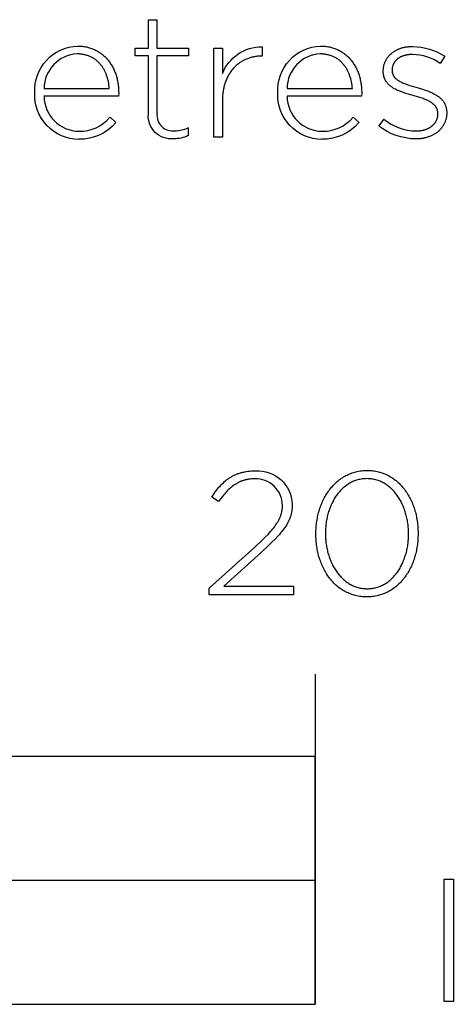
# Model space of a CAD drawing. Extents: x -639 to 2307, y -592 to 1762.
# Drawn here: x 421 to 474, y -398 to -278 of the extents above; entities that cross this region are included whole.
import ezdxf

# ---------------------------------------------------------------- set-up
doc = ezdxf.new("R2010")
doc.units = 0
doc.layers.add('FISHER___PAYKEL', color=18, linetype='CONTINUOUS')

msp = doc.modelspace()

# ---------------------------------------------------------------- linework, layer by layer
at = {"layer": 'FISHER___PAYKEL'}
for p, q in [((437.03, -281.85), (437.03, -278.4)), ((437.03, -278.4), (438.07, -278.4)), ((438.07, -278.4), (438.07, -281.85)), ((428.5, -282.55), (428.38, -282.55)), ((428.43, -281.6), (428.57, -281.6)), ((428.62, -282.55), (428.5, -282.55)), ((428.57, -281.6), (428.71, -281.6)), ((428.73, -282.56), (428.62, -282.55)), ((428.71, -281.6), (428.85, -281.61)), ((428.84, -282.57), (428.73, -282.56)), ((428.95, -282.58), (428.84, -282.57)), ((428.85, -281.61), (428.99, -281.62)), ((429.05, -282.6), (428.95, -282.58)), ((428.99, -281.62), (429.12, -281.64)), ((429.16, -282.62), (429.05, -282.6)), ((429.12, -281.64), (429.26, -281.66)), ((429.26, -282.64), (429.16, -282.62)), ((429.26, -281.66), (429.39, -281.68)), ((429.37, -282.66), (429.26, -282.64)), ((429.47, -282.69), (429.37, -282.66)), ((429.39, -281.68), (429.52, -281.71)), ((429.52, -281.71), (429.65, -281.74)), ((429.65, -281.74), (429.78, -281.77)), ((429.78, -281.77), (429.9, -281.8)), ((429.9, -281.8), (430.02, -281.84)), ((430.02, -281.84), (430.15, -281.89)), ((430.15, -281.89), (430.26, -281.93)), ((430.26, -281.93), (430.38, -281.98)), ((430.38, -281.98), (430.5, -282.03)), ((430.5, -282.03), (430.61, -282.08)), ((430.61, -282.08), (430.72, -282.14)), ((430.72, -282.14), (430.83, -282.2)), ((430.83, -282.2), (430.94, -282.26)), ((430.94, -282.26), (431.05, -282.33)), ((431.05, -282.33), (431.15, -282.4)), ((431.15, -282.4), (431.25, -282.47)), ((431.25, -282.47), (431.35, -282.54)), ((431.35, -282.54), (431.45, -282.62)), ((431.45, -282.62), (431.55, -282.7)), ((435.45, -282.8), (435.45, -281.85)), ((435.45, -281.85), (437.03, -281.85)), ((438.07, -281.85), (441.9, -281.85)), ((441.9, -281.85), (441.9, -282.8)), ((444.97, -281.85), (446.02, -281.85)), ((444.97, -292.64), (444.97, -281.85)), ((446.02, -281.85), (446.02, -284.92)), ((450.84, -281.68), (450.84, -282.82)), ((457.98, -282.55), (457.87, -282.55)), ((457.91, -281.6), (458.05, -281.6)), ((458.1, -282.55), (457.98, -282.55)), ((458.05, -281.6), (458.19, -281.6)), ((458.21, -282.56), (458.1, -282.55)), ((458.19, -281.6), (458.33, -281.61)), ((458.32, -282.57), (458.21, -282.56)), ((458.43, -282.58), (458.32, -282.57)), ((458.33, -281.61), (458.47, -281.62)), ((458.54, -282.6), (458.43, -282.58)), ((458.47, -281.62), (458.61, -281.64)), ((458.64, -282.62), (458.54, -282.6)), ((458.61, -281.64), (458.74, -281.66)), ((458.75, -282.64), (458.64, -282.62)), ((458.74, -281.66), (458.87, -281.68)), ((458.85, -282.66), (458.75, -282.64)), ((458.95, -282.69), (458.85, -282.66)), ((458.87, -281.68), (459, -281.71)), ((459, -281.71), (459.13, -281.74)), ((459.13, -281.74), (459.26, -281.77)), ((459.26, -281.77), (459.38, -281.8)), ((459.38, -281.8), (459.51, -281.84)), ((459.51, -281.84), (459.63, -281.89)), ((459.63, -281.89), (459.75, -281.93)), ((459.75, -281.93), (459.87, -281.98)), ((459.87, -281.98), (459.98, -282.03)), ((459.98, -282.03), (460.1, -282.08)), ((460.1, -282.08), (460.21, -282.14)), ((460.21, -282.14), (460.32, -282.2)), ((460.32, -282.2), (460.42, -282.26)), ((460.42, -282.26), (460.53, -282.33)), ((460.53, -282.33), (460.63, -282.4)), ((460.63, -282.4), (460.74, -282.47)), ((460.74, -282.47), (460.84, -282.54)), ((460.84, -282.54), (460.93, -282.62)), ((460.93, -282.62), (461.03, -282.7)), ((466.3, -282.69), (466.36, -282.63)), ((466.36, -282.63), (466.41, -282.58)), ((466.41, -282.58), (466.47, -282.53)), ((466.47, -282.53), (466.53, -282.48)), ((466.53, -282.48), (466.59, -282.43)), ((466.59, -282.43), (466.65, -282.38)), ((466.65, -282.38), (466.71, -282.34)), ((466.71, -282.34), (466.78, -282.29)), ((466.78, -282.29), (466.84, -282.25)), ((466.84, -282.25), (466.91, -282.21)), ((466.91, -282.21), (466.98, -282.16)), ((466.98, -282.16), (467.05, -282.12)), ((467.05, -282.12), (467.12, -282.09)), ((467.12, -282.09), (467.2, -282.05)), ((467.2, -282.05), (467.27, -282.01)), ((467.27, -282.01), (467.35, -281.98)), ((467.35, -281.98), (467.42, -281.95)), ((467.42, -281.95), (467.5, -281.92)), ((467.5, -281.92), (467.58, -281.89)), ((467.58, -281.89), (467.66, -281.86)), ((467.66, -281.86), (467.75, -281.83)), ((467.75, -281.83), (467.83, -281.81)), ((467.83, -281.81), (467.91, -281.79)), ((467.91, -281.79), (468, -281.76)), ((468, -281.76), (468.09, -281.75)), ((468.09, -281.75), (468.18, -281.73)), ((468.18, -281.73), (468.27, -281.71)), ((468.27, -281.71), (468.36, -281.7)), ((468.41, -282.67), (468.35, -282.68)), ((468.36, -281.7), (468.45, -281.68)), ((468.48, -282.66), (468.41, -282.67)), ((468.45, -281.68), (468.54, -281.67)), ((468.54, -282.65), (468.48, -282.66)), ((468.54, -281.67), (468.63, -281.66)), ((468.6, -282.64), (468.54, -282.65)), ((468.67, -282.63), (468.6, -282.64)), ((468.63, -281.66), (468.73, -281.65)), ((468.73, -282.63), (468.67, -282.63)), ((468.73, -281.65), (468.82, -281.65)), ((468.8, -282.62), (468.73, -282.63)), ((468.94, -282.61), (468.8, -282.62)), ((468.82, -281.65), (468.92, -281.64)), ((468.92, -281.64), (469.02, -281.64)), ((469.08, -282.61), (468.94, -282.61)), ((469.02, -281.64), (469.12, -281.64)), ((429.56, -282.72), (429.47, -282.69)), ((429.66, -282.75), (429.56, -282.72)), ((429.76, -282.78), (429.66, -282.75)), ((429.85, -282.82), (429.76, -282.78)), ((429.94, -282.86), (429.85, -282.82)), ((430.03, -282.9), (429.94, -282.86)), ((430.12, -282.94), (430.03, -282.9)), ((430.2, -282.98), (430.12, -282.94)), ((430.29, -283.03), (430.2, -282.98)), ((430.37, -283.08), (430.29, -283.03)), ((430.45, -283.13), (430.37, -283.08)), ((430.53, -283.19), (430.45, -283.13)), ((430.61, -283.24), (430.53, -283.19)), ((430.68, -283.3), (430.61, -283.24)), ((430.75, -283.36), (430.68, -283.3)), ((430.83, -283.42), (430.75, -283.36)), ((430.9, -283.48), (430.83, -283.42)), ((430.96, -283.55), (430.9, -283.48)), ((431.03, -283.62), (430.96, -283.55)), ((431.1, -283.68), (431.03, -283.62)), ((431.16, -283.75), (431.1, -283.68)), ((431.22, -283.83), (431.16, -283.75)), ((431.28, -283.9), (431.22, -283.83)), ((431.55, -282.7), (431.64, -282.78)), ((431.64, -282.78), (431.73, -282.86)), ((431.73, -282.86), (431.82, -282.95)), ((431.82, -282.95), (431.91, -283.04)), ((431.91, -283.04), (431.99, -283.13)), ((431.99, -283.13), (432.07, -283.22)), ((432.07, -283.22), (432.15, -283.32)), ((432.15, -283.32), (432.23, -283.42)), ((432.23, -283.42), (432.31, -283.52)), ((432.31, -283.52), (432.38, -283.62)), ((432.38, -283.62), (432.45, -283.73)), ((432.45, -283.73), (432.52, -283.83)), ((432.52, -283.83), (432.59, -283.94)), ((437.03, -282.8), (435.45, -282.8)), ((437.03, -289.87), (437.03, -282.8)), ((441.9, -282.8), (438.07, -282.8)), ((438.07, -282.8), (438.07, -289.76)), ((447.86, -283.81), (447.77, -283.88)), ((447.95, -283.74), (447.86, -283.81)), ((448.04, -283.67), (447.95, -283.74)), ((448.14, -283.6), (448.04, -283.67)), ((448.23, -283.54), (448.14, -283.6)), ((448.33, -283.48), (448.23, -283.54)), ((448.43, -283.42), (448.33, -283.48)), ((448.53, -283.37), (448.43, -283.42)), ((448.63, -283.31), (448.53, -283.37)), ((448.73, -283.26), (448.63, -283.31)), ((448.83, -283.22), (448.73, -283.26)), ((448.94, -283.17), (448.83, -283.22)), ((449.04, -283.13), (448.94, -283.17)), ((449.15, -283.09), (449.04, -283.13)), ((449.26, -283.05), (449.15, -283.09)), ((449.37, -283.02), (449.26, -283.05)), ((449.48, -282.99), (449.37, -283.02)), ((449.59, -282.96), (449.48, -282.99)), ((449.7, -282.93), (449.59, -282.96)), ((449.81, -282.91), (449.7, -282.93)), ((449.93, -282.89), (449.81, -282.91)), ((450.04, -282.87), (449.93, -282.89)), ((450.15, -282.86), (450.04, -282.87)), ((450.27, -282.84), (450.15, -282.86)), ((450.39, -282.83), (450.27, -282.84)), ((450.5, -282.83), (450.39, -282.83)), ((450.62, -282.82), (450.5, -282.83)), ((450.74, -282.82), (450.62, -282.82)), ((450.84, -282.82), (450.74, -282.82)), ((459.05, -282.72), (458.95, -282.69)), ((459.14, -282.75), (459.05, -282.72)), ((459.24, -282.78), (459.14, -282.75)), ((459.33, -282.82), (459.24, -282.78)), ((459.42, -282.86), (459.33, -282.82)), ((459.51, -282.9), (459.42, -282.86)), ((459.6, -282.94), (459.51, -282.9)), ((459.69, -282.98), (459.6, -282.94)), ((459.77, -283.03), (459.69, -282.98)), ((459.85, -283.08), (459.77, -283.03)), ((459.93, -283.13), (459.85, -283.08)), ((460.01, -283.19), (459.93, -283.13)), ((460.09, -283.24), (460.01, -283.19)), ((460.16, -283.3), (460.09, -283.24)), ((460.24, -283.36), (460.16, -283.3)), ((460.31, -283.42), (460.24, -283.36)), ((460.38, -283.48), (460.31, -283.42)), ((460.45, -283.55), (460.38, -283.48)), ((460.52, -283.62), (460.45, -283.55)), ((460.58, -283.68), (460.52, -283.62)), ((460.64, -283.75), (460.58, -283.68)), ((460.7, -283.83), (460.64, -283.75)), ((460.76, -283.9), (460.7, -283.83)), ((461.03, -282.7), (461.12, -282.78)), ((461.12, -282.78), (461.21, -282.86)), ((461.21, -282.86), (461.3, -282.95)), ((461.3, -282.95), (461.39, -283.04)), ((461.39, -283.04), (461.47, -283.13)), ((461.47, -283.13), (461.56, -283.22)), ((461.56, -283.22), (461.64, -283.32)), ((461.64, -283.32), (461.71, -283.42)), ((461.71, -283.42), (461.79, -283.52)), ((461.79, -283.52), (461.86, -283.62)), ((461.86, -283.62), (461.93, -283.73)), ((461.93, -283.73), (462, -283.83)), ((462, -283.83), (462.07, -283.94)), ((465.61, -283.92), (465.63, -283.85)), ((465.63, -283.85), (465.65, -283.77)), ((465.65, -283.77), (465.68, -283.7)), ((465.68, -283.7), (465.7, -283.63)), ((465.7, -283.63), (465.73, -283.56)), ((465.73, -283.56), (465.76, -283.49)), ((465.76, -283.49), (465.79, -283.42)), ((465.79, -283.42), (465.82, -283.36)), ((465.82, -283.36), (465.86, -283.29)), ((465.86, -283.29), (465.89, -283.22)), ((465.89, -283.22), (465.93, -283.16)), ((465.93, -283.16), (465.97, -283.1)), ((465.97, -283.1), (466.02, -283.04)), ((466.02, -283.04), (466.06, -282.97)), ((466.06, -282.97), (466.11, -282.91)), ((466.11, -282.91), (466.15, -282.86)), ((466.15, -282.86), (466.2, -282.8)), ((466.2, -282.8), (466.25, -282.74)), ((466.25, -282.74), (466.3, -282.69)), ((466.73, -283.83), (466.71, -283.88)), ((466.75, -283.79), (466.73, -283.83)), ((466.77, -283.75), (466.75, -283.79)), ((466.79, -283.7), (466.77, -283.75)), ((466.82, -283.66), (466.79, -283.7)), ((466.84, -283.62), (466.82, -283.66)), ((466.87, -283.58), (466.84, -283.62)), ((466.9, -283.54), (466.87, -283.58)), ((466.92, -283.5), (466.9, -283.54)), ((466.95, -283.46), (466.92, -283.5)), ((466.99, -283.43), (466.95, -283.46)), ((467.02, -283.39), (466.99, -283.43)), ((467.05, -283.35), (467.02, -283.39)), ((467.08, -283.32), (467.05, -283.35)), ((467.12, -283.28), (467.08, -283.32)), ((467.16, -283.25), (467.12, -283.28)), ((467.19, -283.21), (467.16, -283.25)), ((467.23, -283.18), (467.19, -283.21)), ((467.27, -283.15), (467.23, -283.18)), ((467.31, -283.12), (467.27, -283.15)), ((467.36, -283.09), (467.31, -283.12)), ((467.4, -283.06), (467.36, -283.09)), ((467.44, -283.03), (467.4, -283.06)), ((467.49, -283), (467.44, -283.03)), ((467.54, -282.97), (467.49, -283)), ((467.58, -282.95), (467.54, -282.97)), ((467.63, -282.92), (467.58, -282.95)), ((467.68, -282.9), (467.63, -282.92)), ((467.73, -282.88), (467.68, -282.9)), ((467.78, -282.85), (467.73, -282.88)), ((467.84, -282.83), (467.78, -282.85)), ((467.89, -282.81), (467.84, -282.83)), ((467.94, -282.79), (467.89, -282.81)), ((468, -282.77), (467.94, -282.79)), ((468.06, -282.75), (468, -282.77)), ((468.11, -282.74), (468.06, -282.75)), ((468.17, -282.72), (468.11, -282.74)), ((468.23, -282.71), (468.17, -282.72)), ((468.29, -282.69), (468.23, -282.71)), ((468.35, -282.68), (468.29, -282.69)), ((472.99, -282.82), (472.43, -283.69)), ((431.34, -283.97), (431.28, -283.9)), ((431.39, -284.05), (431.34, -283.97)), ((431.45, -284.13), (431.39, -284.05)), ((431.5, -284.21), (431.45, -284.13)), ((431.55, -284.29), (431.5, -284.21)), ((431.6, -284.37), (431.55, -284.29)), ((431.65, -284.45), (431.6, -284.37)), ((431.7, -284.54), (431.65, -284.45)), ((431.74, -284.63), (431.7, -284.54)), ((431.78, -284.71), (431.74, -284.63)), ((431.82, -284.8), (431.78, -284.71)), ((431.86, -284.89), (431.82, -284.8)), ((431.9, -284.98), (431.86, -284.89)), ((431.94, -285.07), (431.9, -284.98)), ((432.59, -283.94), (432.65, -284.05)), ((432.65, -284.05), (432.71, -284.17)), ((432.71, -284.17), (432.77, -284.28)), ((432.77, -284.28), (432.83, -284.4)), ((432.83, -284.4), (432.88, -284.52)), ((432.88, -284.52), (432.93, -284.64)), ((432.93, -284.64), (432.98, -284.76)), ((432.98, -284.76), (433.03, -284.89)), ((433.03, -284.89), (433.07, -285.02)), ((433.07, -285.02), (433.12, -285.14)), ((446.84, -284.97), (446.78, -285.08)), ((446.91, -284.86), (446.84, -284.97)), ((446.98, -284.76), (446.91, -284.86)), ((447.05, -284.66), (446.98, -284.76)), ((447.12, -284.57), (447.05, -284.66)), ((447.2, -284.47), (447.12, -284.57)), ((447.27, -284.38), (447.2, -284.47)), ((447.35, -284.29), (447.27, -284.38)), ((447.43, -284.2), (447.35, -284.29)), ((447.51, -284.12), (447.43, -284.2)), ((447.6, -284.04), (447.51, -284.12)), ((447.68, -283.96), (447.6, -284.04)), ((447.77, -283.88), (447.68, -283.96)), ((460.82, -283.97), (460.76, -283.9)), ((460.88, -284.05), (460.82, -283.97)), ((460.93, -284.13), (460.88, -284.05)), ((460.99, -284.21), (460.93, -284.13)), ((461.04, -284.29), (460.99, -284.21)), ((461.09, -284.37), (461.04, -284.29)), ((461.13, -284.45), (461.09, -284.37)), ((461.18, -284.54), (461.13, -284.45)), ((461.22, -284.63), (461.18, -284.54)), ((461.27, -284.71), (461.22, -284.63)), ((461.31, -284.8), (461.27, -284.71)), ((461.35, -284.89), (461.31, -284.8)), ((461.38, -284.98), (461.35, -284.89)), ((461.42, -285.07), (461.38, -284.98)), ((462.07, -283.94), (462.13, -284.05)), ((462.13, -284.05), (462.2, -284.17)), ((462.2, -284.17), (462.25, -284.28)), ((462.25, -284.28), (462.31, -284.4)), ((462.31, -284.4), (462.37, -284.52)), ((462.37, -284.52), (462.42, -284.64)), ((462.42, -284.64), (462.47, -284.76)), ((462.47, -284.76), (462.51, -284.89)), ((462.51, -284.89), (462.56, -285.02)), ((462.56, -285.02), (462.6, -285.14)), ((465.53, -284.46), (465.54, -284.38)), ((465.53, -284.54), (465.53, -284.46)), ((465.53, -284.62), (465.53, -284.54)), ((465.53, -284.67), (465.53, -284.62)), ((465.53, -284.75), (465.53, -284.67)), ((465.53, -284.84), (465.53, -284.75)), ((465.54, -284.93), (465.53, -284.84)), ((465.54, -284.3), (465.55, -284.22)), ((465.54, -284.38), (465.54, -284.3)), ((465.55, -285.01), (465.54, -284.93)), ((465.55, -284.22), (465.57, -284.15)), ((465.56, -285.05), (465.55, -285.01)), ((465.56, -285.09), (465.56, -285.05)), ((465.57, -284.15), (465.58, -284.07)), ((465.58, -284.07), (465.59, -283.99)), ((465.59, -283.99), (465.61, -283.92)), ((466.61, -284.3), (466.6, -284.35)), ((466.6, -284.35), (466.6, -284.4)), ((466.6, -284.4), (466.6, -284.45)), ((466.6, -284.45), (466.6, -284.5)), ((466.6, -284.5), (466.6, -284.54)), ((466.6, -284.54), (466.6, -284.57)), ((466.6, -284.57), (466.6, -284.59)), ((466.6, -284.59), (466.6, -284.62)), ((466.6, -284.62), (466.6, -284.65)), ((466.6, -284.65), (466.6, -284.68)), ((466.6, -284.68), (466.61, -284.7)), ((466.62, -284.2), (466.61, -284.25)), ((466.61, -284.25), (466.61, -284.3)), ((466.61, -284.7), (466.61, -284.73)), ((466.61, -284.73), (466.61, -284.76)), ((466.61, -284.76), (466.62, -284.78)), ((466.63, -284.15), (466.62, -284.2)), ((466.62, -284.78), (466.62, -284.81)), ((466.62, -284.81), (466.63, -284.83)), ((466.64, -284.1), (466.63, -284.15)), ((466.63, -284.83), (466.63, -284.86)), ((466.63, -284.86), (466.64, -284.88)), ((466.65, -284.06), (466.64, -284.1)), ((466.64, -284.88), (466.65, -284.91)), ((466.67, -284.01), (466.65, -284.06)), ((466.65, -284.91), (466.65, -284.93)), ((466.65, -284.93), (466.66, -284.96)), ((466.66, -284.96), (466.67, -284.98)), ((466.68, -283.97), (466.67, -284.01)), ((466.67, -284.98), (466.68, -285)), ((466.7, -283.92), (466.68, -283.97)), ((466.68, -285), (466.69, -285.03)), ((466.69, -285.03), (466.7, -285.05)), ((466.71, -283.88), (466.7, -283.92)), ((466.7, -285.05), (466.71, -285.07)), ((431.97, -285.16), (431.94, -285.07)), ((432, -285.26), (431.97, -285.16)), ((432.03, -285.35), (432, -285.26)), ((432.06, -285.45), (432.03, -285.35)), ((432.09, -285.54), (432.06, -285.45)), ((432.12, -285.64), (432.09, -285.54)), ((432.14, -285.73), (432.12, -285.64)), ((432.19, -285.93), (432.14, -285.73)), ((432.22, -286.13), (432.19, -285.93)), ((432.25, -286.33), (432.22, -286.13)), ((433.12, -285.14), (433.16, -285.27)), ((433.16, -285.27), (433.19, -285.41)), ((433.19, -285.41), (433.23, -285.54)), ((433.23, -285.54), (433.26, -285.67)), ((433.26, -285.67), (433.29, -285.81)), ((433.29, -285.81), (433.31, -285.95)), ((433.31, -285.95), (433.34, -286.09)), ((433.34, -286.09), (433.36, -286.23)), ((433.36, -286.23), (433.37, -286.37)), ((446.31, -286.15), (446.27, -286.28)), ((446.35, -286.02), (446.31, -286.15)), ((446.4, -285.89), (446.35, -286.02)), ((446.45, -285.77), (446.4, -285.89)), ((446.5, -285.65), (446.45, -285.77)), ((446.55, -285.53), (446.5, -285.65)), ((446.6, -285.41), (446.55, -285.53)), ((446.66, -285.3), (446.6, -285.41)), ((446.72, -285.18), (446.66, -285.3)), ((446.78, -285.08), (446.72, -285.18)), ((461.45, -285.16), (461.42, -285.07)), ((461.49, -285.26), (461.45, -285.16)), ((461.52, -285.35), (461.49, -285.26)), ((461.55, -285.45), (461.52, -285.35)), ((461.58, -285.54), (461.55, -285.45)), ((461.6, -285.64), (461.58, -285.54)), ((461.63, -285.73), (461.6, -285.64)), ((461.67, -285.93), (461.63, -285.73)), ((461.71, -286.13), (461.67, -285.93)), ((461.74, -286.33), (461.71, -286.13)), ((462.6, -285.14), (462.64, -285.27)), ((462.64, -285.27), (462.68, -285.41)), ((462.68, -285.41), (462.71, -285.54)), ((462.71, -285.54), (462.74, -285.67)), ((462.74, -285.67), (462.77, -285.81)), ((462.77, -285.81), (462.8, -285.95)), ((462.8, -285.95), (462.82, -286.09)), ((462.82, -286.09), (462.84, -286.23)), ((462.84, -286.23), (462.86, -286.37)), ((465.57, -285.13), (465.56, -285.09)), ((465.58, -285.17), (465.57, -285.13)), ((465.59, -285.21), (465.58, -285.17)), ((465.59, -285.25), (465.59, -285.21)), ((465.6, -285.29), (465.59, -285.25)), ((465.61, -285.32), (465.6, -285.29)), ((465.63, -285.36), (465.61, -285.32)), ((465.64, -285.4), (465.63, -285.36)), ((465.65, -285.43), (465.64, -285.4)), ((465.66, -285.47), (465.65, -285.43)), ((465.68, -285.51), (465.66, -285.47)), ((465.69, -285.54), (465.68, -285.51)), ((465.7, -285.58), (465.69, -285.54)), ((465.72, -285.61), (465.7, -285.58)), ((465.74, -285.64), (465.72, -285.61)), ((465.75, -285.68), (465.74, -285.64)), ((465.77, -285.71), (465.75, -285.68)), ((465.79, -285.74), (465.77, -285.71)), ((465.8, -285.77), (465.79, -285.74)), ((465.82, -285.81), (465.8, -285.77)), ((465.84, -285.84), (465.82, -285.81)), ((465.86, -285.87), (465.84, -285.84)), ((465.88, -285.9), (465.86, -285.87)), ((465.9, -285.93), (465.88, -285.9)), ((465.95, -285.99), (465.9, -285.93)), ((465.99, -286.05), (465.95, -285.99)), ((466.04, -286.1), (465.99, -286.05)), ((466.09, -286.16), (466.04, -286.1)), ((466.14, -286.21), (466.09, -286.16)), ((466.19, -286.26), (466.14, -286.21)), ((466.71, -285.07), (466.72, -285.1)), ((466.72, -285.1), (466.73, -285.12)), ((466.73, -285.12), (466.74, -285.14)), ((466.74, -285.14), (466.75, -285.16)), ((466.75, -285.16), (466.77, -285.19)), ((466.77, -285.19), (466.78, -285.21)), ((466.78, -285.21), (466.79, -285.23)), ((466.79, -285.23), (466.81, -285.25)), ((466.81, -285.25), (466.82, -285.27)), ((466.82, -285.27), (466.84, -285.29)), ((466.84, -285.29), (466.85, -285.31)), ((466.85, -285.31), (466.87, -285.33)), ((466.87, -285.33), (466.88, -285.35)), ((466.88, -285.35), (466.91, -285.39)), ((466.91, -285.39), (466.95, -285.43)), ((466.95, -285.43), (466.99, -285.47)), ((466.99, -285.47), (467.02, -285.51)), ((467.02, -285.51), (467.06, -285.54)), ((467.06, -285.54), (467.1, -285.58)), ((467.1, -285.58), (467.14, -285.61)), ((467.14, -285.61), (467.19, -285.65)), ((467.19, -285.65), (467.23, -285.68)), ((467.23, -285.68), (467.28, -285.72)), ((467.28, -285.72), (467.33, -285.75)), ((467.33, -285.75), (467.37, -285.78)), ((467.37, -285.78), (467.42, -285.81)), ((467.42, -285.81), (467.48, -285.84)), ((467.48, -285.84), (467.53, -285.87)), ((467.53, -285.87), (467.64, -285.93)), ((467.64, -285.93), (467.75, -285.99)), ((467.75, -285.99), (467.86, -286.04)), ((467.86, -286.04), (467.98, -286.09)), ((467.98, -286.09), (468.11, -286.14)), ((468.11, -286.14), (468.24, -286.19)), ((468.24, -286.19), (468.5, -286.29)), ((423.25, -287.27), (423.25, -287.23)), ((424.37, -286.74), (432.29, -286.74)), ((432.28, -286.53), (432.25, -286.33)), ((432.29, -286.74), (432.28, -286.53)), ((433.37, -286.37), (433.39, -286.51)), ((433.39, -286.51), (433.4, -286.66)), ((433.4, -286.66), (433.41, -286.8)), ((433.43, -287.25), (433.4, -287.67)), ((433.41, -286.8), (433.42, -286.95)), ((433.42, -286.95), (433.42, -287.1)), ((433.42, -287.1), (433.43, -287.25)), ((446.05, -287.43), (446.04, -287.58)), ((446.07, -287.27), (446.05, -287.43)), ((446.09, -287.13), (446.07, -287.27)), ((446.11, -286.98), (446.09, -287.13)), ((446.14, -286.83), (446.11, -286.98)), ((446.17, -286.69), (446.14, -286.83)), ((446.2, -286.55), (446.17, -286.69)), ((446.23, -286.42), (446.2, -286.55)), ((446.27, -286.28), (446.23, -286.42)), ((452.74, -287.27), (452.74, -287.23)), ((453.85, -286.74), (461.78, -286.74)), ((461.76, -286.53), (461.74, -286.33)), ((461.78, -286.74), (461.76, -286.53)), ((462.86, -286.37), (462.87, -286.51)), ((462.87, -286.51), (462.89, -286.66)), ((462.89, -286.66), (462.9, -286.8)), ((462.91, -287.25), (462.89, -287.67)), ((462.9, -286.8), (462.9, -286.95)), ((462.9, -286.95), (462.91, -287.1)), ((462.91, -287.1), (462.91, -287.25)), ((466.24, -286.31), (466.19, -286.26)), ((466.3, -286.36), (466.24, -286.31)), ((466.36, -286.41), (466.3, -286.36)), ((466.41, -286.46), (466.36, -286.41)), ((466.47, -286.5), (466.41, -286.46)), ((466.54, -286.55), (466.47, -286.5)), ((466.6, -286.59), (466.54, -286.55)), ((466.67, -286.64), (466.6, -286.59)), ((466.73, -286.68), (466.67, -286.64)), ((466.8, -286.72), (466.73, -286.68)), ((466.87, -286.76), (466.8, -286.72)), ((467.01, -286.83), (466.87, -286.76)), ((467.15, -286.9), (467.01, -286.83)), ((467.3, -286.97), (467.15, -286.9)), ((467.46, -287.04), (467.3, -286.97)), ((467.61, -287.1), (467.46, -287.04)), ((467.77, -287.16), (467.61, -287.1)), ((467.93, -287.22), (467.77, -287.16)), ((468.26, -287.33), (467.93, -287.22)), ((468.6, -287.43), (468.26, -287.33)), ((468.5, -286.29), (468.77, -286.38)), ((469.27, -287.63), (468.6, -287.43)), ((468.77, -286.38), (469.05, -286.47)), ((469.05, -286.47), (469.63, -286.63)), ((469.63, -286.63), (470.29, -286.82)), ((470.29, -286.82), (470.61, -286.93)), ((470.61, -286.93), (470.93, -287.04)), ((470.93, -287.04), (471.09, -287.1)), ((471.09, -287.1), (471.24, -287.17)), ((471.24, -287.17), (471.39, -287.23)), ((471.39, -287.23), (471.54, -287.3)), ((471.54, -287.3), (471.68, -287.37)), ((471.68, -287.37), (471.82, -287.45)), ((433.4, -287.67), (424.37, -287.67)), ((446.03, -287.74), (446.02, -287.89)), ((446.02, -287.89), (446.02, -288.06)), ((446.02, -288.06), (446.02, -288.22)), ((446.02, -288.22), (446.02, -292.64)), ((446.04, -287.58), (446.03, -287.74)), ((462.89, -287.67), (453.85, -287.67)), ((469.83, -287.79), (469.27, -287.63)), ((470.1, -287.87), (469.83, -287.79)), ((470.36, -287.96), (470.1, -287.87)), ((470.49, -288.01), (470.36, -287.96)), ((470.61, -288.06), (470.49, -288.01)), ((470.73, -288.11), (470.61, -288.06)), ((470.85, -288.16), (470.73, -288.11)), ((470.96, -288.21), (470.85, -288.16)), ((471.07, -288.27), (470.96, -288.21)), ((471.18, -288.33), (471.07, -288.27)), ((471.23, -288.36), (471.18, -288.33)), ((471.28, -288.39), (471.23, -288.36)), ((471.33, -288.42), (471.28, -288.39)), ((471.38, -288.45), (471.33, -288.42)), ((471.42, -288.48), (471.38, -288.45)), ((471.47, -288.52), (471.42, -288.48)), ((471.51, -288.55), (471.47, -288.52)), ((471.56, -288.58), (471.51, -288.55)), ((471.6, -288.62), (471.56, -288.58)), ((471.64, -288.65), (471.6, -288.62)), ((471.82, -287.45), (471.89, -287.49)), ((471.89, -287.49), (471.95, -287.53)), ((471.95, -287.53), (472.02, -287.57)), ((472.02, -287.57), (472.08, -287.61)), ((472.08, -287.61), (472.15, -287.66)), ((472.15, -287.66), (472.21, -287.7)), ((472.21, -287.7), (472.27, -287.75)), ((472.27, -287.75), (472.33, -287.79)), ((472.33, -287.79), (472.38, -287.84)), ((472.38, -287.84), (472.44, -287.89)), ((472.44, -287.89), (472.49, -287.94)), ((472.49, -287.94), (472.55, -287.99)), ((472.55, -287.99), (472.6, -288.04)), ((472.6, -288.04), (472.65, -288.1)), ((472.65, -288.1), (472.7, -288.15)), ((472.7, -288.15), (472.74, -288.21)), ((472.74, -288.21), (472.79, -288.27)), ((472.79, -288.27), (472.83, -288.33)), ((472.83, -288.33), (472.87, -288.39)), ((472.87, -288.39), (472.91, -288.45)), ((472.91, -288.45), (472.94, -288.51)), ((472.94, -288.51), (472.98, -288.58)), ((472.98, -288.58), (473.01, -288.64)), ((471.68, -288.69), (471.64, -288.65)), ((471.72, -288.73), (471.68, -288.69)), ((471.75, -288.77), (471.72, -288.73)), ((471.79, -288.81), (471.75, -288.77)), ((471.82, -288.85), (471.79, -288.81)), ((471.86, -288.89), (471.82, -288.85)), ((471.89, -288.93), (471.86, -288.89)), ((471.92, -288.97), (471.89, -288.93)), ((471.93, -288.99), (471.92, -288.97)), ((471.94, -289.01), (471.93, -288.99)), ((471.96, -289.04), (471.94, -289.01)), ((471.97, -289.06), (471.96, -289.04)), ((471.98, -289.08), (471.97, -289.06)), ((471.99, -289.1), (471.98, -289.08)), ((472, -289.13), (471.99, -289.1)), ((472.02, -289.15), (472, -289.13)), ((472.03, -289.17), (472.02, -289.15)), ((472.04, -289.2), (472.03, -289.17)), ((472.05, -289.22), (472.04, -289.2)), ((472.06, -289.24), (472.05, -289.22)), ((472.07, -289.27), (472.06, -289.24)), ((472.07, -289.29), (472.07, -289.27)), ((472.08, -289.32), (472.07, -289.29)), ((472.09, -289.34), (472.08, -289.32)), ((472.1, -289.37), (472.09, -289.34)), ((472.1, -289.4), (472.1, -289.37)), ((472.11, -289.42), (472.1, -289.4)), ((472.12, -289.45), (472.11, -289.42)), ((472.12, -289.47), (472.12, -289.45)), ((472.13, -289.5), (472.12, -289.47)), ((472.13, -289.53), (472.13, -289.5)), ((472.14, -289.56), (472.13, -289.53)), ((472.14, -289.58), (472.14, -289.56)), ((472.14, -289.61), (472.14, -289.58)), ((472.15, -289.64), (472.14, -289.61)), ((472.15, -289.67), (472.15, -289.64)), ((472.15, -289.73), (472.15, -289.67)), ((472.15, -289.78), (472.15, -289.73)), ((472.15, -289.83), (472.15, -289.78)), ((472.15, -289.88), (472.15, -289.83)), ((473.01, -288.64), (473.04, -288.71)), ((473.04, -288.71), (473.07, -288.78)), ((473.07, -288.78), (473.09, -288.85)), ((473.09, -288.85), (473.12, -288.93)), ((473.12, -288.93), (473.14, -289)), ((473.14, -289), (473.16, -289.08)), ((473.16, -289.08), (473.17, -289.15)), ((473.17, -289.15), (473.19, -289.23)), ((473.19, -289.23), (473.2, -289.31)), ((473.2, -289.31), (473.21, -289.4)), ((473.21, -289.4), (473.22, -289.48)), ((473.22, -289.48), (473.22, -289.57)), ((473.22, -289.57), (473.22, -289.66)), ((473.22, -289.66), (473.22, -289.7)), ((473.22, -289.7), (473.22, -289.79)), ((473.22, -289.79), (473.22, -289.88)), ((432.38, -290.23), (433.1, -290.86)), ((461.86, -290.23), (462.59, -290.86)), ((464.99, -291.29), (465.62, -290.46)), ((471.67, -291.06), (471.71, -291.02)), ((471.71, -291.02), (471.74, -290.98)), ((471.74, -290.98), (471.78, -290.94)), ((471.78, -290.94), (471.81, -290.9)), ((471.81, -290.9), (471.84, -290.85)), ((471.84, -290.85), (471.87, -290.81)), ((471.87, -290.81), (471.9, -290.77)), ((471.9, -290.77), (471.92, -290.72)), ((471.92, -290.72), (471.95, -290.67)), ((471.95, -290.67), (471.97, -290.63)), ((471.97, -290.63), (472, -290.58)), ((472, -290.58), (472.02, -290.53)), ((472.02, -290.53), (472.04, -290.48)), ((472.04, -290.48), (472.05, -290.43)), ((472.05, -290.43), (472.07, -290.38)), ((472.07, -290.38), (472.09, -290.32)), ((472.09, -290.32), (472.1, -290.27)), ((472.1, -290.27), (472.11, -290.22)), ((472.11, -290.22), (472.12, -290.16)), ((472.12, -290.16), (472.13, -290.11)), ((472.13, -290.11), (472.14, -290.05)), ((472.14, -290), (472.15, -289.94)), ((472.14, -290.05), (472.14, -290)), ((472.15, -289.94), (472.15, -289.88)), ((472.93, -291), (472.89, -291.08)), ((472.96, -290.93), (472.93, -291)), ((472.99, -290.86), (472.96, -290.93)), ((473.03, -290.78), (472.99, -290.86)), ((473.05, -290.71), (473.03, -290.78)), ((473.08, -290.63), (473.05, -290.71)), ((473.1, -290.55), (473.08, -290.63)), ((473.13, -290.47), (473.1, -290.55)), ((473.15, -290.39), (473.13, -290.47)), ((473.16, -290.31), (473.15, -290.39)), ((473.18, -290.22), (473.16, -290.31)), ((473.19, -290.14), (473.18, -290.22)), ((473.2, -290.05), (473.19, -290.14)), ((473.21, -289.97), (473.2, -290.05)), ((473.22, -289.88), (473.21, -289.97)), ((441.86, -291.48), (441.86, -292.45)), ((469.52, -291.88), (469.66, -291.88)), ((469.66, -291.88), (469.73, -291.87)), ((469.73, -291.87), (469.8, -291.87)), ((469.8, -291.87), (469.86, -291.86)), ((469.86, -291.86), (469.93, -291.86)), ((469.93, -291.86), (470, -291.85)), ((470, -291.85), (470.06, -291.84)), ((470.06, -291.84), (470.12, -291.83)), ((470.12, -291.83), (470.19, -291.82)), ((470.19, -291.82), (470.25, -291.81)), ((470.25, -291.81), (470.31, -291.8)), ((470.31, -291.8), (470.38, -291.78)), ((470.38, -291.78), (470.44, -291.77)), ((470.44, -291.77), (470.5, -291.75)), ((470.5, -291.75), (470.56, -291.73)), ((470.56, -291.73), (470.62, -291.72)), ((470.62, -291.72), (470.67, -291.7)), ((470.67, -291.7), (470.73, -291.68)), ((470.73, -291.68), (470.79, -291.65)), ((470.79, -291.65), (470.84, -291.63)), ((470.84, -291.63), (470.9, -291.61)), ((470.9, -291.61), (470.95, -291.58)), ((470.95, -291.58), (471, -291.56)), ((471, -291.56), (471.06, -291.53)), ((471.06, -291.53), (471.11, -291.5)), ((471.11, -291.5), (471.16, -291.48)), ((471.16, -291.48), (471.21, -291.45)), ((471.21, -291.45), (471.25, -291.42)), ((471.25, -291.42), (471.3, -291.39)), ((471.3, -291.39), (471.35, -291.35)), ((471.35, -291.35), (471.39, -291.32)), ((471.39, -291.32), (471.43, -291.29)), ((471.43, -291.29), (471.48, -291.25)), ((471.48, -291.25), (471.52, -291.22)), ((471.52, -291.22), (471.56, -291.18)), ((471.56, -291.18), (471.6, -291.14)), ((471.6, -291.14), (471.64, -291.1)), ((471.64, -291.1), (471.67, -291.06)), ((471.86, -292.19), (471.79, -292.24)), ((471.93, -292.14), (471.86, -292.19)), ((472, -292.1), (471.93, -292.14)), ((472.06, -292.05), (472, -292.1)), ((472.13, -292), (472.06, -292.05)), ((472.19, -291.94), (472.13, -292)), ((472.25, -291.89), (472.19, -291.94)), ((472.31, -291.84), (472.25, -291.89)), ((472.37, -291.78), (472.31, -291.84)), ((472.42, -291.72), (472.37, -291.78)), ((472.48, -291.66), (472.42, -291.72)), ((472.53, -291.6), (472.48, -291.66)), ((472.58, -291.54), (472.53, -291.6)), ((472.63, -291.48), (472.58, -291.54)), ((472.68, -291.42), (472.63, -291.48)), ((472.73, -291.35), (472.68, -291.42)), ((472.77, -291.28), (472.73, -291.35)), ((472.81, -291.22), (472.77, -291.28)), ((472.85, -291.15), (472.81, -291.22)), ((472.89, -291.08), (472.85, -291.15)), ((446.02, -292.64), (444.97, -292.64)), ((469.56, -292.85), (469.46, -292.85)), ((469.66, -292.85), (469.56, -292.85)), ((469.75, -292.84), (469.66, -292.85)), ((469.85, -292.84), (469.75, -292.84)), ((469.94, -292.83), (469.85, -292.84)), ((470.04, -292.82), (469.94, -292.83)), ((470.13, -292.81), (470.04, -292.82)), ((470.22, -292.79), (470.13, -292.81)), ((470.31, -292.78), (470.22, -292.79)), ((470.41, -292.76), (470.31, -292.78)), ((470.5, -292.74), (470.41, -292.76)), ((470.58, -292.72), (470.5, -292.74)), ((470.67, -292.7), (470.58, -292.72)), ((470.76, -292.68), (470.67, -292.7)), ((470.85, -292.65), (470.76, -292.68)), ((470.93, -292.63), (470.85, -292.65)), ((471.01, -292.6), (470.93, -292.63)), ((471.1, -292.57), (471.01, -292.6)), ((471.18, -292.54), (471.1, -292.57)), ((471.26, -292.51), (471.18, -292.54)), ((471.34, -292.47), (471.26, -292.51)), ((471.42, -292.44), (471.34, -292.47)), ((471.49, -292.4), (471.42, -292.44)), ((471.57, -292.36), (471.49, -292.4)), ((471.64, -292.32), (471.57, -292.36)), ((471.72, -292.28), (471.64, -292.32)), ((471.79, -292.24), (471.72, -292.28)), ((446.73, -334.01), (446.8, -333.96)), ((446.8, -333.96), (446.88, -333.9)), ((446.88, -333.9), (446.96, -333.85)), ((446.96, -333.85), (447.04, -333.8)), ((447.04, -333.8), (447.12, -333.76)), ((447.12, -333.76), (447.2, -333.71)), ((447.2, -333.71), (447.29, -333.67)), ((447.29, -333.67), (447.37, -333.62)), ((447.37, -333.62), (447.46, -333.58)), ((447.46, -333.58), (447.54, -333.54)), ((447.54, -333.54), (447.63, -333.5)), ((447.63, -333.5), (447.72, -333.46)), ((447.72, -333.46), (447.81, -333.43)), ((447.81, -333.43), (447.9, -333.39)), ((447.9, -333.39), (448, -333.36)), ((448, -333.36), (448.09, -333.33)), ((448.09, -333.33), (448.19, -333.3)), ((448.19, -333.3), (448.28, -333.27)), ((448.28, -333.27), (448.38, -333.25)), ((448.38, -333.25), (448.48, -333.22)), ((448.48, -333.22), (448.58, -333.2)), ((448.58, -333.2), (448.68, -333.18)), ((448.68, -333.18), (448.79, -333.16)), ((448.79, -333.16), (448.89, -333.14)), ((448.89, -333.14), (449.11, -333.11)), ((449.11, -333.11), (449.33, -333.09)), ((449.33, -333.09), (449.56, -333.07)), ((449.56, -333.07), (449.8, -333.06)), ((449.8, -333.06), (450.04, -333.06)), ((445.47, -335.2), (445.6, -335.05)), ((445.6, -335.05), (445.73, -334.9)), ((445.73, -334.9), (445.86, -334.76)), ((445.86, -334.76), (446, -334.62)), ((446, -334.62), (446.14, -334.49)), ((446.14, -334.49), (446.28, -334.36)), ((446.28, -334.36), (446.43, -334.24)), ((446.43, -334.24), (446.57, -334.12)), ((446.57, -334.12), (446.65, -334.06)), ((446.65, -334.06), (446.73, -334.01)), ((446.98, -335.13), (446.86, -335.24)), ((447.11, -335.02), (446.98, -335.13)), ((447.23, -334.92), (447.11, -335.02)), ((447.36, -334.82), (447.23, -334.92)), ((447.49, -334.73), (447.36, -334.82)), ((447.63, -334.65), (447.49, -334.73)), ((447.69, -334.61), (447.63, -334.65)), ((447.76, -334.57), (447.69, -334.61)), ((447.83, -334.53), (447.76, -334.57)), ((447.9, -334.5), (447.83, -334.53)), ((447.97, -334.46), (447.9, -334.5)), ((448.04, -334.43), (447.97, -334.46)), ((448.11, -334.4), (448.04, -334.43)), ((448.18, -334.36), (448.11, -334.4)), ((448.25, -334.33), (448.18, -334.36)), ((448.32, -334.31), (448.25, -334.33)), ((448.39, -334.28), (448.32, -334.31)), ((448.47, -334.25), (448.39, -334.28)), ((448.54, -334.23), (448.47, -334.25)), ((448.62, -334.21), (448.54, -334.23)), ((448.69, -334.18), (448.62, -334.21)), ((448.77, -334.16), (448.69, -334.18)), ((448.85, -334.15), (448.77, -334.16)), ((448.93, -334.13), (448.85, -334.15)), ((449.01, -334.11), (448.93, -334.13)), ((449.08, -334.1), (449.01, -334.11)), ((449.17, -334.08), (449.08, -334.1)), ((449.25, -334.07), (449.17, -334.08)), ((449.33, -334.06), (449.25, -334.07)), ((449.41, -334.05), (449.33, -334.06)), ((449.58, -334.04), (449.41, -334.05)), ((449.75, -334.03), (449.58, -334.04)), ((449.93, -334.03), (449.75, -334.03)), ((444.72, -336.23), (444.96, -335.87)), ((445.55, -336.78), (444.72, -336.23)), ((444.96, -335.87), (445.09, -335.69)), ((445.09, -335.69), (445.21, -335.53)), ((445.21, -335.53), (445.34, -335.36)), ((445.34, -335.36), (445.47, -335.2)), ((446.02, -336.15), (445.78, -336.45)), ((446.14, -336), (446.02, -336.15)), ((446.25, -335.86), (446.14, -336)), ((446.37, -335.73), (446.25, -335.86)), ((446.49, -335.6), (446.37, -335.73)), ((446.61, -335.47), (446.49, -335.6)), ((446.73, -335.35), (446.61, -335.47)), ((446.86, -335.24), (446.73, -335.35)), ((445.78, -336.45), (445.55, -336.78)), ((453.29, -337.56), (453.3, -337.49)), ((453.3, -337.42), (453.31, -337.34)), ((453.3, -337.49), (453.3, -337.42)), ((453.31, -337.27), (453.31, -337.2)), ((453.31, -337.34), (453.31, -337.27)), ((454.47, -337.53), (454.46, -337.62)), ((454.48, -337.44), (454.47, -337.53)), ((454.48, -337.12), (454.48, -337.16)), ((454.48, -337.16), (454.48, -337.25)), ((454.48, -337.25), (454.48, -337.35)), ((454.48, -337.35), (454.48, -337.44)), ((452.98, -338.76), (453.01, -338.69)), ((453.01, -338.69), (453.04, -338.62)), ((453.04, -338.62), (453.06, -338.55)), ((453.06, -338.55), (453.09, -338.48)), ((453.09, -338.48), (453.11, -338.41)), ((453.11, -338.41), (453.14, -338.34)), ((453.14, -338.34), (453.16, -338.27)), ((453.16, -338.27), (453.18, -338.2)), ((453.18, -338.2), (453.2, -338.13)), ((453.2, -338.13), (453.21, -338.06)), ((453.21, -338.06), (453.23, -337.99)), ((453.23, -337.99), (453.24, -337.91)), ((453.24, -337.91), (453.26, -337.84)), ((453.26, -337.84), (453.27, -337.77)), ((453.27, -337.77), (453.28, -337.7)), ((453.28, -337.7), (453.29, -337.63)), ((453.29, -337.63), (453.29, -337.56)), ((454.24, -338.66), (454.21, -338.75)), ((454.27, -338.58), (454.24, -338.66)), ((454.3, -338.5), (454.27, -338.58)), ((454.32, -338.41), (454.3, -338.5)), ((454.34, -338.33), (454.32, -338.41)), ((454.36, -338.24), (454.34, -338.33)), ((454.38, -338.15), (454.36, -338.24)), ((454.4, -338.07), (454.38, -338.15)), ((454.42, -337.98), (454.4, -338.07)), ((454.43, -337.89), (454.42, -337.98)), ((454.44, -337.8), (454.43, -337.89)), ((454.45, -337.71), (454.44, -337.8)), ((454.46, -337.62), (454.45, -337.71)), ((452.25, -339.94), (452.36, -339.78)), ((452.36, -339.78), (452.47, -339.63)), ((452.47, -339.63), (452.57, -339.48)), ((452.57, -339.48), (452.67, -339.33)), ((452.67, -339.33), (452.76, -339.19)), ((452.76, -339.19), (452.84, -339.04)), ((452.84, -339.04), (452.91, -338.9)), ((452.91, -338.9), (452.94, -338.83)), ((452.94, -338.83), (452.98, -338.76)), ((453.6, -339.91), (453.48, -340.07)), ((453.71, -339.74), (453.6, -339.91)), ((453.81, -339.58), (453.71, -339.74)), ((453.91, -339.41), (453.81, -339.58)), ((453.95, -339.33), (453.91, -339.41)), ((453.99, -339.25), (453.95, -339.33)), ((454.03, -339.16), (453.99, -339.25)), ((454.07, -339.08), (454.03, -339.16)), ((454.11, -339), (454.07, -339.08)), ((454.15, -338.91), (454.11, -339)), ((454.18, -338.83), (454.15, -338.91)), ((454.21, -338.75), (454.18, -338.83)), ((450.84, -341.46), (451.21, -341.1)), ((451.21, -341.1), (451.55, -340.75)), ((451.55, -340.75), (451.85, -340.41)), ((451.85, -340.41), (451.99, -340.25)), ((451.99, -340.25), (452.12, -340.09)), ((452.12, -340.09), (452.25, -339.94)), ((452.78, -340.94), (452.44, -341.3)), ((452.93, -340.76), (452.78, -340.94)), ((453.08, -340.58), (452.93, -340.76)), ((453.22, -340.41), (453.08, -340.58)), ((453.36, -340.24), (453.22, -340.41)), ((453.48, -340.07), (453.36, -340.24)), ((444.42, -347.25), (450, -342.26)), ((450, -342.26), (450.84, -341.46)), ((451.66, -342.07), (450.74, -342.91)), ((452.07, -341.67), (451.66, -342.07)), ((452.44, -341.3), (452.07, -341.67)), ((450.74, -342.91), (446.17, -347.02)), ((446.17, -347.02), (454.64, -347.02)), ((454.64, -347.02), (454.64, -348.07)), ((444.42, -348.07), (444.42, -347.25)), ((454.64, -348.07), (444.42, -348.07)), ((457.26, -357.67), (457.26, -397.67))]:
    msp.add_line(p, q, dxfattribs=at)
for points in [[(457.35, -340.71), (457.35, -340.67), (457.36, -340.48), (457.36, -340.29), (457.37, -340.1), (457.38, -339.91), (457.4, -339.72), (457.42, -339.54), (457.44, -339.35), (457.47, -339.17), (457.49, -338.99), (457.53, -338.8), (457.56, -338.62), (457.6, -338.45), (457.64, -338.27), (457.69, -338.09), (457.74, -337.92), (457.79, -337.75), (457.85, -337.58), (457.9, -337.41), (457.97, -337.25), (458.03, -337.08), (458.1, -336.92), (458.17, -336.76), (458.24, -336.61), (458.32, -336.45), (458.4, -336.3), (458.48, -336.15), (458.57, -336), (458.66, -335.86), (458.75, -335.72), (458.84, -335.58), (458.94, -335.44), (459.04, -335.31), (459.14, -335.18), (459.25, -335.05), (459.35, -334.93), (459.47, -334.81), (459.58, -334.69), (459.69, -334.58), (459.81, -334.46), (459.94, -334.36), (460.06, -334.25), (460.19, -334.15), (460.32, -334.06), (460.45, -333.96), (460.58, -333.88), (460.72, -333.79), (460.86, -333.71), (461, -333.63), (461.14, -333.56), (461.29, -333.49), (461.44, -333.43), (461.59, -333.37), (461.74, -333.31), (461.9, -333.26), (462.06, -333.21), (462.22, -333.17), (462.38, -333.13), (462.54, -333.1), (462.71, -333.07), (462.88, -333.05), (463.05, -333.03), (463.22, -333.02), (463.4, -333.01), (463.58, -333.01), (463.75, -333.01), (463.93, -333.02), (464.1, -333.03), (464.27, -333.05), (464.44, -333.07), (464.61, -333.1), (464.77, -333.13), (464.93, -333.17), (465.09, -333.21), (465.25, -333.26), (465.41, -333.31), (465.56, -333.36), (465.71, -333.42), (465.86, -333.49), (466, -333.55), (466.15, -333.63), (466.29, -333.7), (466.42, -333.78), (466.56, -333.87), (466.69, -333.95), (466.82, -334.05), (466.95, -334.14), (467.08, -334.24), (467.2, -334.34), (467.32, -334.45), (467.44, -334.56), (467.55, -334.67), (467.67, -334.79), (467.78, -334.91), (467.88, -335.03), (467.99, -335.16), (468.09, -335.29), (468.19, -335.42), (468.28, -335.55), (468.38, -335.69), (468.47, -335.83), (468.56, -335.98), (468.64, -336.12), (468.72, -336.27), (468.8, -336.42), (468.88, -336.58), (468.95, -336.73), (469.02, -336.89), (469.08, -337.05), (469.15, -337.21), (469.21, -337.38), (469.27, -337.55), (469.32, -337.71), (469.37, -337.89), (469.42, -338.06), (469.47, -338.23), (469.51, -338.41), (469.55, -338.59), (469.58, -338.76), (469.61, -338.95), (469.64, -339.13), (469.67, -339.31), (469.69, -339.5), (469.71, -339.68), (469.72, -339.87), (469.74, -340.06), (469.74, -340.25), (469.75, -340.44), (469.75, -340.63), (469.75, -340.67), (469.75, -340.86), (469.74, -341.05), (469.73, -341.24), (469.72, -341.43), (469.71, -341.62), (469.69, -341.8), (469.67, -341.99), (469.64, -342.17), (469.61, -342.35), (469.58, -342.53), (469.54, -342.71), (469.5, -342.89), (469.46, -343.07), (469.41, -343.24), (469.37, -343.42), (469.31, -343.59), (469.26, -343.76), (469.2, -343.93), (469.14, -344.09), (469.07, -344.26), (469.01, -344.42), (468.94, -344.58), (468.86, -344.73), (468.79, -344.89), (468.71, -345.04), (468.62, -345.19), (468.54, -345.34), (468.45, -345.48), (468.36, -345.62), (468.27, -345.76), (468.17, -345.9), (468.07, -346.03), (467.97, -346.16), (467.86, -346.29), (467.75, -346.41), (467.64, -346.53), (467.53, -346.65), (467.41, -346.76), (467.29, -346.87), (467.17, -346.98), (467.05, -347.09), (466.92, -347.19), (466.79, -347.28), (466.66, -347.37), (466.53, -347.46), (466.39, -347.55), (466.25, -347.63), (466.11, -347.71), (465.96, -347.78), (465.82, -347.85), (465.67, -347.91), (465.52, -347.97), (465.37, -348.03), (465.21, -348.08), (465.05, -348.12), (464.89, -348.17), (464.73, -348.2), (464.56, -348.24), (464.4, -348.26), (464.23, -348.29), (464.06, -348.3), (463.88, -348.32), (463.71, -348.32), (463.53, -348.33), (463.35, -348.32), (463.18, -348.32), (463.01, -348.3), (462.84, -348.29), (462.67, -348.26), (462.5, -348.24), (462.34, -348.2), (462.17, -348.17), (462.01, -348.13), (461.86, -348.08), (461.7, -348.03), (461.55, -347.97), (461.4, -347.92), (461.25, -347.85), (461.1, -347.78), (460.96, -347.71), (460.82, -347.64), (460.68, -347.56), (460.55, -347.47), (460.41, -347.38), (460.28, -347.29), (460.15, -347.2), (460.03, -347.1), (459.91, -346.99), (459.78, -346.89), (459.67, -346.78), (459.55, -346.67), (459.44, -346.55), (459.33, -346.43), (459.22, -346.31), (459.12, -346.18), (459.02, -346.05), (458.92, -345.92), (458.82, -345.78), (458.73, -345.65), (458.64, -345.51), (458.55, -345.36), (458.47, -345.22), (458.38, -345.07), (458.31, -344.92), (458.23, -344.76), (458.16, -344.61), (458.09, -344.45), (458.02, -344.29), (457.96, -344.13), (457.9, -343.96), (457.84, -343.79), (457.78, -343.62), (457.73, -343.45), (457.68, -343.28), (457.64, -343.11), (457.6, -342.93), (457.56, -342.75), (457.52, -342.57), (457.49, -342.39), (457.46, -342.21), (457.44, -342.03), (457.42, -341.84), (457.4, -341.66), (457.38, -341.47), (457.37, -341.28), (457.36, -341.09), (457.36, -340.9)], [(468.6, -340.71), (468.6, -340.67), (468.6, -340.51), (468.59, -340.35), (468.58, -340.19), (468.57, -340.03), (468.56, -339.87), (468.55, -339.71), (468.53, -339.55), (468.51, -339.39), (468.48, -339.24), (468.46, -339.08), (468.43, -338.93), (468.39, -338.77), (468.36, -338.62), (468.32, -338.47), (468.28, -338.32), (468.24, -338.17), (468.2, -338.03), (468.15, -337.88), (468.1, -337.74), (468.05, -337.59), (467.99, -337.45), (467.93, -337.32), (467.87, -337.18), (467.81, -337.04), (467.75, -336.91), (467.68, -336.78), (467.61, -336.65), (467.54, -336.53), (467.46, -336.4), (467.39, -336.28), (467.31, -336.16), (467.23, -336.04), (467.14, -335.93), (467.06, -335.82), (466.97, -335.71), (466.88, -335.6), (466.79, -335.5), (466.69, -335.4), (466.59, -335.3), (466.5, -335.2), (466.39, -335.11), (466.29, -335.02), (466.19, -334.94), (466.08, -334.86), (465.97, -334.78), (465.86, -334.7), (465.74, -334.63), (465.63, -334.56), (465.51, -334.5), (465.39, -334.43), (465.27, -334.38), (465.15, -334.32), (465.02, -334.27), (464.9, -334.23), (464.77, -334.19), (464.64, -334.15), (464.51, -334.12), (464.37, -334.09), (464.24, -334.06), (464.1, -334.04), (463.96, -334.03), (463.82, -334.01), (463.68, -334.01), (463.53, -334), (463.39, -334.01), (463.24, -334.01), (463.1, -334.03), (462.96, -334.04), (462.83, -334.06), (462.69, -334.09), (462.56, -334.11), (462.43, -334.15), (462.3, -334.19), (462.17, -334.23), (462.04, -334.27), (461.92, -334.32), (461.8, -334.37), (461.68, -334.43), (461.56, -334.49), (461.44, -334.55), (461.33, -334.62), (461.21, -334.69), (461.1, -334.77), (461, -334.85), (460.89, -334.93), (460.79, -335.01), (460.68, -335.1), (460.58, -335.19), (460.49, -335.29), (460.39, -335.38), (460.3, -335.48), (460.2, -335.58), (460.12, -335.69), (460.03, -335.8), (459.94, -335.91), (459.86, -336.02), (459.78, -336.14), (459.7, -336.26), (459.63, -336.38), (459.55, -336.5), (459.48, -336.63), (459.41, -336.75), (459.35, -336.88), (459.28, -337.02), (459.22, -337.15), (459.16, -337.29), (459.11, -337.42), (459.05, -337.56), (459, -337.7), (458.95, -337.85), (458.9, -337.99), (458.86, -338.14), (458.82, -338.29), (458.78, -338.43), (458.74, -338.58), (458.71, -338.74), (458.68, -338.89), (458.65, -339.04), (458.62, -339.2), (458.6, -339.35), (458.58, -339.51), (458.56, -339.67), (458.55, -339.82), (458.53, -339.98), (458.52, -340.3), (458.51, -340.63), (458.51, -340.67), (458.51, -340.83), (458.52, -340.99), (458.52, -341.15), (458.53, -341.31), (458.55, -341.47), (458.56, -341.62), (458.58, -341.78), (458.6, -341.94), (458.63, -342.09), (458.65, -342.25), (458.68, -342.4), (458.71, -342.56), (458.75, -342.71), (458.78, -342.86), (458.82, -343.01), (458.87, -343.16), (458.91, -343.3), (458.96, -343.45), (459.01, -343.59), (459.06, -343.73), (459.12, -343.87), (459.17, -344.01), (459.23, -344.15), (459.3, -344.28), (459.36, -344.42), (459.43, -344.55), (459.5, -344.68), (459.57, -344.8), (459.64, -344.93), (459.72, -345.05), (459.8, -345.17), (459.88, -345.29), (459.96, -345.4), (460.05, -345.51), (460.14, -345.62), (460.23, -345.73), (460.32, -345.83), (460.42, -345.93), (460.51, -346.03), (460.61, -346.13), (460.71, -346.22), (460.82, -346.31), (460.92, -346.39), (461.03, -346.48), (461.14, -346.56), (461.25, -346.63), (461.36, -346.7), (461.48, -346.77), (461.59, -346.84), (461.71, -346.9), (461.83, -346.96), (461.96, -347.01), (462.08, -347.06), (462.21, -347.11), (462.34, -347.15), (462.47, -347.19), (462.6, -347.22), (462.74, -347.25), (462.87, -347.27), (463.01, -347.3), (463.15, -347.31), (463.29, -347.32), (463.43, -347.33), (463.58, -347.33), (463.72, -347.33), (463.86, -347.32), (464, -347.31), (464.14, -347.3), (464.28, -347.28), (464.42, -347.25), (464.55, -347.22), (464.68, -347.19), (464.81, -347.15), (464.94, -347.11), (465.07, -347.06), (465.19, -347.02), (465.31, -346.96), (465.43, -346.9), (465.55, -346.84), (465.67, -346.78), (465.78, -346.71), (465.89, -346.64), (466.01, -346.57), (466.11, -346.49), (466.22, -346.41), (466.32, -346.32), (466.43, -346.23), (466.53, -346.14), (466.62, -346.05), (466.72, -345.95), (466.81, -345.85), (466.91, -345.75), (466.99, -345.64), (467.08, -345.53), (467.17, -345.42), (467.25, -345.31), (467.33, -345.19), (467.41, -345.07), (467.48, -344.95), (467.56, -344.83), (467.63, -344.7), (467.7, -344.57), (467.76, -344.44), (467.83, -344.31), (467.89, -344.18), (467.95, -344.04), (468, -343.9), (468.06, -343.76), (468.11, -343.62), (468.16, -343.48), (468.2, -343.34), (468.25, -343.19), (468.29, -343.04), (468.33, -342.9), (468.37, -342.75), (468.4, -342.59), (468.43, -342.44), (468.46, -342.29), (468.49, -342.13), (468.51, -341.98), (468.53, -341.82), (468.55, -341.67), (468.56, -341.51), (468.57, -341.35), (468.58, -341.19), (468.59, -341.03), (468.6, -340.87)], [(-50.74, -397.67), (457.26, -397.67), (457.26, -367.67), (-50.74, -367.67)], [(203.26, -397.67), (457.26, -397.67), (457.26, -382.67), (203.26, -382.67)], [(472.92, -382.52), (474.03, -382.52), (474.03, -397.32), (472.92, -397.32)]]:
    msp.add_lwpolyline(points, close=True, dxfattribs=at)
at = {"layer": 'FISHER___PAYKEL', "extrusion": (0, 0, -1)}
for centre, radius, start, end in [((-428.59, -286.94), 5.34, 356.8767, 88.2612), ((-450.8, -286.83), 5.15, 21.8518, 90.5173), ((-458.07, -286.94), 5.34, 356.8767, 88.2612), ((-468.96, -289.07), 7.43, 91.2244, 122.8342), ((-428.64, -287.51), 5.39, 270.4409, 2.5798), ((-458.12, -287.51), 5.39, 270.4409, 2.5798), ((-428.72, -287.15), 5.74, 220.2369, 271.2405), ((-439.79, -290.07), 2.77, 264.0464, 4.2073), ((-458.2, -287.15), 5.74, 220.2369, 271.2405), ((-469.58, -285.35), 7.5, 270.8924, 307.6796), ((-440.15, -288.86), 3.97, 244.5615, 270.9846), ((-450.31, -337.22), 4.17, 86.2452, 178.5777)]:
    msp.add_arc(centre, radius, start, end, dxfattribs=at)
at = {"layer": 'FISHER___PAYKEL'}
for centre, radius, start, end in [((428.59, -286.77), 4.22, 92.7763, 179.5881), ((458.07, -286.77), 4.22, 92.7763, 179.5881), ((468.9, -288.9), 6.29, 55.8991, 88.3928), ((428.67, -287.62), 4.3, 180.7056, 269.6262), ((458.15, -287.62), 4.3, 180.7056, 269.6262), ((439.97, -289.97), 1.9, 173.6203, 278.745), ((428.67, -287.02), 4.9, 269.6438, 319.1218), ((458.16, -287.02), 4.9, 269.6438, 319.1218), ((469.65, -285.43), 6.45, 231.2601, 268.8568), ((440.23, -288.18), 3.68, 270.3258, 296.1975), ((450.09, -337.24), 3.21, 0.699, 92.9405)]:
    msp.add_arc(centre, radius, start, end, dxfattribs=at)

doc.saveas('drawing.dxf')
